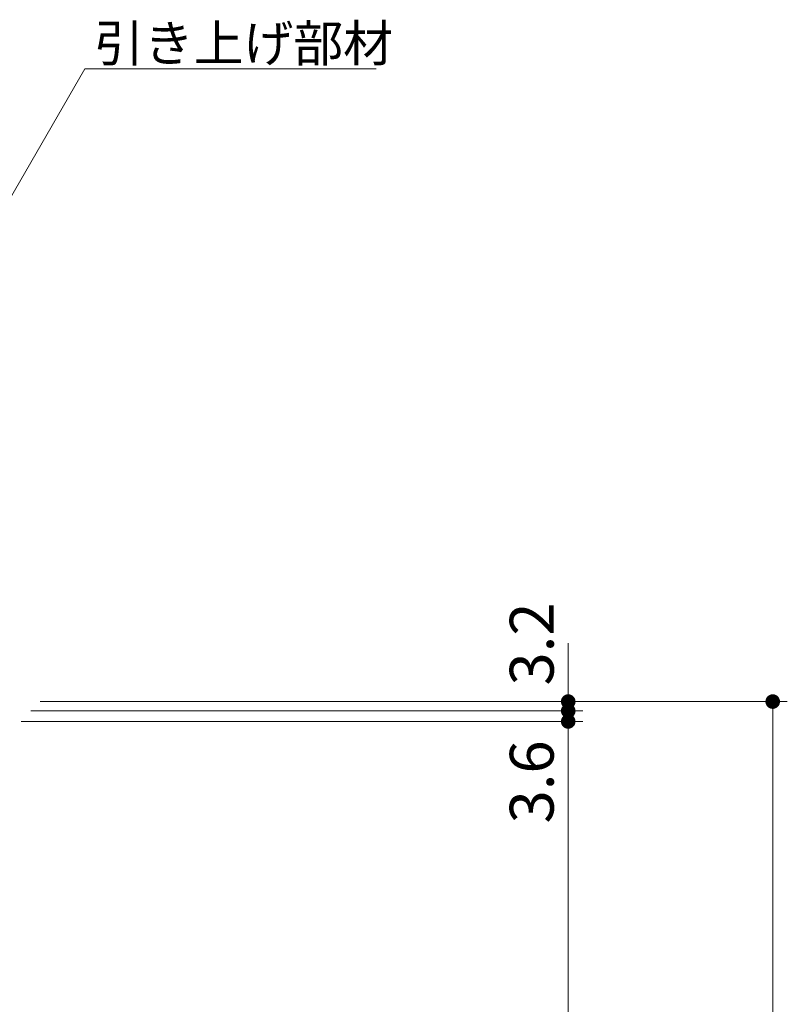
# Model space of a CAD drawing. Units: millimetres. Extents: x -1533 to 1918, y -1377 to 1335.
# Drawn here: x -545 to -282, y 385 to 722 of the extents above; entities that cross this region are included whole.
import ezdxf

# ---------------------------------------------------------------- set-up
doc = ezdxf.new("R2010")
doc.units = ezdxf.units.MM
doc.header["$LTSCALE"] = 5
doc.layers.add('E-4_文字', color=7, linetype='Continuous')
doc.layers.add('E-5_建具', color=7, linetype='Continuous')
doc.styles.add('ＭＳ ゴシック', font='txt', dxfattribs={"height": 1})

msp = doc.modelspace()

# ---------------------------------------------------------------- linework, layer by layer
at = {"layer": 'E-4_文字', "color": 7, "linetype": 'Continuous', "lineweight": 9}
for p, q in [((-356.75, 485.49), (-356.75, 508.69)), ((-537.55, 488.69), (-281.74, 488.69)), ((-286.74, 98.69), (-286.74, 488.69)), ((-540.75, 485.49), (-351.75, 485.49)), ((-356.75, 101.89), (-356.75, 485.49)), ((-544.05, 481.89), (-351.75, 481.89))]:
    msp.add_line(p, q, dxfattribs=at)
for points in [[(-356.75, 488.69), (-359.2, 489.16), (-359.24, 488.85), (-359.2, 489.16)], [(-356.75, 488.69), (-359.24, 488.85), (-359.24, 488.53), (-359.24, 488.85)], [(-356.75, 488.69), (-359.24, 488.53), (-359.2, 488.22), (-359.24, 488.53)], [(-356.75, 488.69), (-359.12, 489.46), (-359.2, 489.16), (-359.12, 489.46)], [(-356.75, 488.69), (-359.2, 488.22), (-359.12, 487.92), (-359.2, 488.22)], [(-356.75, 488.69), (-359.01, 489.75), (-359.12, 489.46), (-359.01, 489.75)], [(-356.75, 488.69), (-359.12, 487.92), (-359.01, 487.63), (-359.12, 487.92)], [(-356.75, 488.69), (-358.86, 490.03), (-359.01, 489.75), (-358.86, 490.03)], [(-356.75, 488.69), (-359.01, 487.63), (-358.86, 487.35), (-359.01, 487.63)], [(-356.75, 488.69), (-358.67, 490.28), (-358.86, 490.03), (-358.67, 490.28)], [(-356.75, 488.69), (-358.86, 487.35), (-358.67, 487.1), (-358.86, 487.35)], [(-356.75, 488.69), (-358.46, 490.51), (-358.67, 490.28), (-358.46, 490.51)], [(-356.75, 488.69), (-358.67, 487.1), (-358.46, 486.87), (-358.67, 487.1)], [(-356.75, 488.69), (-358.22, 490.71), (-358.46, 490.51), (-358.22, 490.71)], [(-356.75, 488.69), (-358.46, 486.87), (-358.22, 486.67), (-358.46, 486.87)], [(-356.75, 488.69), (-357.95, 490.88), (-358.22, 490.71), (-357.95, 490.88)], [(-356.75, 488.69), (-358.22, 486.67), (-357.95, 486.5), (-358.22, 486.67)], [(-356.75, 488.69), (-357.67, 491.01), (-357.95, 490.88), (-357.67, 491.01)], [(-356.75, 488.69), (-357.95, 486.5), (-357.67, 486.37), (-357.95, 486.5)], [(-356.75, 488.69), (-357.37, 491.11), (-357.67, 491.01), (-357.37, 491.11)], [(-356.75, 488.69), (-357.67, 486.37), (-357.37, 486.27), (-357.67, 486.37)], [(-356.75, 488.69), (-357.06, 491.17), (-357.37, 491.11), (-357.06, 491.17)], [(-356.75, 488.69), (-357.37, 486.27), (-357.06, 486.21), (-357.37, 486.27)], [(-356.75, 488.69), (-356.75, 491.19), (-357.06, 491.17), (-356.75, 491.19)], [(-356.75, 488.69), (-357.06, 486.21), (-356.75, 486.19), (-357.06, 486.21)], [(-356.75, 488.69), (-356.43, 491.17), (-356.75, 491.19), (-356.43, 491.17)], [(-356.75, 488.69), (-356.12, 491.11), (-356.43, 491.17), (-356.12, 491.11)], [(-356.75, 488.69), (-355.83, 491.01), (-356.12, 491.11), (-355.83, 491.01)], [(-356.75, 488.69), (-355.54, 490.88), (-355.83, 491.01), (-355.54, 490.88)], [(-356.75, 488.69), (-355.28, 490.71), (-355.54, 490.88), (-355.28, 490.71)], [(-356.75, 488.69), (-355.03, 490.51), (-355.28, 490.71), (-355.03, 490.51)], [(-356.75, 488.69), (-354.82, 490.28), (-355.03, 490.51), (-354.82, 490.28)], [(-356.75, 488.69), (-354.63, 490.03), (-354.82, 490.28), (-354.63, 490.03)], [(-356.75, 488.69), (-354.48, 489.75), (-354.63, 490.03), (-354.48, 489.75)], [(-356.75, 488.69), (-354.37, 489.46), (-354.48, 489.75), (-354.37, 489.46)], [(-356.75, 488.69), (-354.29, 489.16), (-354.37, 489.46), (-354.29, 489.16)], [(-356.75, 488.69), (-354.25, 488.85), (-354.29, 489.16), (-354.25, 488.85)], [(-356.75, 488.69), (-354.25, 488.53), (-354.25, 488.85), (-354.25, 488.53)], [(-356.75, 488.69), (-356.75, 486.19), (-356.43, 486.21), (-356.75, 486.19)], [(-356.75, 488.69), (-356.43, 486.21), (-356.12, 486.27), (-356.43, 486.21)], [(-356.75, 488.69), (-356.12, 486.27), (-355.83, 486.37), (-356.12, 486.27)], [(-356.75, 488.69), (-355.83, 486.37), (-355.54, 486.5), (-355.83, 486.37)], [(-356.75, 488.69), (-355.54, 486.5), (-355.28, 486.67), (-355.54, 486.5)], [(-356.75, 488.69), (-355.28, 486.67), (-355.03, 486.87), (-355.28, 486.67)], [(-356.75, 488.69), (-355.03, 486.87), (-354.82, 487.1), (-355.03, 486.87)], [(-356.75, 488.69), (-354.82, 487.1), (-354.63, 487.35), (-354.82, 487.1)], [(-356.75, 488.69), (-354.63, 487.35), (-354.48, 487.63), (-354.63, 487.35)], [(-356.75, 488.69), (-354.48, 487.63), (-354.37, 487.92), (-354.48, 487.63)], [(-356.75, 488.69), (-354.37, 487.92), (-354.29, 488.22), (-354.37, 487.92)], [(-356.75, 488.69), (-354.29, 488.22), (-354.25, 488.53), (-354.29, 488.22)], [(-286.74, 488.69), (-289.19, 489.16), (-289.23, 488.85), (-289.19, 489.16)], [(-286.74, 488.69), (-289.23, 488.85), (-289.23, 488.53), (-289.23, 488.85)], [(-286.74, 488.69), (-289.23, 488.53), (-289.19, 488.22), (-289.23, 488.53)], [(-286.74, 488.69), (-289.11, 489.46), (-289.19, 489.16), (-289.11, 489.46)], [(-286.74, 488.69), (-289.19, 488.22), (-289.11, 487.92), (-289.19, 488.22)], [(-286.74, 488.69), (-289, 489.75), (-289.11, 489.46), (-289, 489.75)], [(-286.74, 488.69), (-289.11, 487.92), (-289, 487.63), (-289.11, 487.92)], [(-286.74, 488.69), (-288.85, 490.03), (-289, 489.75), (-288.85, 490.03)], [(-286.74, 488.69), (-289, 487.63), (-288.85, 487.35), (-289, 487.63)], [(-286.74, 488.69), (-288.66, 490.28), (-288.85, 490.03), (-288.66, 490.28)], [(-286.74, 488.69), (-288.85, 487.35), (-288.66, 487.1), (-288.85, 487.35)], [(-286.74, 488.69), (-288.45, 490.51), (-288.66, 490.28), (-288.45, 490.51)], [(-286.74, 488.69), (-288.66, 487.1), (-288.45, 486.87), (-288.66, 487.1)], [(-286.74, 488.69), (-288.21, 490.71), (-288.45, 490.51), (-288.21, 490.71)], [(-286.74, 488.69), (-288.45, 486.87), (-288.21, 486.67), (-288.45, 486.87)], [(-286.74, 488.69), (-287.94, 490.88), (-288.21, 490.71), (-287.94, 490.88)], [(-286.74, 488.69), (-288.21, 486.67), (-287.94, 486.5), (-288.21, 486.67)], [(-286.74, 488.69), (-287.66, 491.01), (-287.94, 490.88), (-287.66, 491.01)], [(-286.74, 488.69), (-287.94, 486.5), (-287.66, 486.37), (-287.94, 486.5)], [(-286.74, 488.69), (-287.36, 491.11), (-287.66, 491.01), (-287.36, 491.11)], [(-286.74, 488.69), (-287.66, 486.37), (-287.36, 486.27), (-287.66, 486.37)], [(-286.74, 488.69), (-287.05, 491.17), (-287.36, 491.11), (-287.05, 491.17)], [(-286.74, 488.69), (-287.36, 486.27), (-287.05, 486.21), (-287.36, 486.27)], [(-286.74, 488.69), (-286.74, 491.19), (-287.05, 491.17), (-286.74, 491.19)], [(-286.74, 488.69), (-287.05, 486.21), (-286.74, 486.19), (-287.05, 486.21)], [(-286.74, 488.69), (-286.42, 491.17), (-286.74, 491.19), (-286.42, 491.17)], [(-286.74, 488.69), (-286.11, 491.11), (-286.42, 491.17), (-286.11, 491.11)], [(-286.74, 488.69), (-285.82, 491.01), (-286.11, 491.11), (-285.82, 491.01)], [(-286.74, 488.69), (-285.53, 490.88), (-285.82, 491.01), (-285.53, 490.88)], [(-286.74, 488.69), (-285.27, 490.71), (-285.53, 490.88), (-285.27, 490.71)], [(-286.74, 488.69), (-285.02, 490.51), (-285.27, 490.71), (-285.02, 490.51)], [(-286.74, 488.69), (-284.81, 490.28), (-285.02, 490.51), (-284.81, 490.28)], [(-286.74, 488.69), (-284.63, 490.03), (-284.81, 490.28), (-284.63, 490.03)], [(-286.74, 488.69), (-284.47, 489.75), (-284.63, 490.03), (-284.47, 489.75)], [(-286.74, 488.69), (-284.36, 489.46), (-284.47, 489.75), (-284.36, 489.46)], [(-286.74, 488.69), (-284.28, 489.16), (-284.36, 489.46), (-284.28, 489.16)], [(-286.74, 488.69), (-284.24, 488.85), (-284.28, 489.16), (-284.24, 488.85)], [(-286.74, 488.69), (-284.24, 488.53), (-284.24, 488.85), (-284.24, 488.53)], [(-286.74, 488.69), (-286.74, 486.19), (-286.42, 486.21), (-286.74, 486.19)], [(-286.74, 488.69), (-286.42, 486.21), (-286.11, 486.27), (-286.42, 486.21)], [(-286.74, 488.69), (-286.11, 486.27), (-285.82, 486.37), (-286.11, 486.27)], [(-286.74, 488.69), (-285.82, 486.37), (-285.53, 486.5), (-285.82, 486.37)], [(-286.74, 488.69), (-285.53, 486.5), (-285.27, 486.67), (-285.53, 486.5)], [(-286.74, 488.69), (-285.27, 486.67), (-285.02, 486.87), (-285.27, 486.67)], [(-286.74, 488.69), (-285.02, 486.87), (-284.81, 487.1), (-285.02, 486.87)], [(-286.74, 488.69), (-284.81, 487.1), (-284.63, 487.35), (-284.81, 487.1)], [(-286.74, 488.69), (-284.63, 487.35), (-284.47, 487.63), (-284.63, 487.35)], [(-286.74, 488.69), (-284.47, 487.63), (-284.36, 487.92), (-284.47, 487.63)], [(-286.74, 488.69), (-284.36, 487.92), (-284.28, 488.22), (-284.36, 487.92)], [(-286.74, 488.69), (-284.28, 488.22), (-284.24, 488.53), (-284.28, 488.22)], [(-356.75, 485.49), (-359.2, 485.96), (-359.24, 485.65), (-359.2, 485.96)], [(-356.75, 485.49), (-359.2, 485.96), (-359.24, 485.65), (-359.2, 485.96)], [(-356.75, 485.49), (-359.24, 485.65), (-359.24, 485.33), (-359.24, 485.65)], [(-356.75, 485.49), (-359.24, 485.65), (-359.24, 485.33), (-359.24, 485.65)], [(-356.75, 485.49), (-359.24, 485.33), (-359.2, 485.02), (-359.24, 485.33)], [(-356.75, 485.49), (-359.24, 485.33), (-359.2, 485.02), (-359.24, 485.33)], [(-356.75, 485.49), (-359.12, 486.26), (-359.2, 485.96), (-359.12, 486.26)], [(-356.75, 485.49), (-359.12, 486.26), (-359.2, 485.96), (-359.12, 486.26)], [(-356.75, 485.49), (-359.2, 485.02), (-359.12, 484.72), (-359.2, 485.02)], [(-356.75, 485.49), (-359.2, 485.02), (-359.12, 484.72), (-359.2, 485.02)], [(-356.75, 485.49), (-359.01, 486.55), (-359.12, 486.26), (-359.01, 486.55)], [(-356.75, 485.49), (-359.01, 486.55), (-359.12, 486.26), (-359.01, 486.55)], [(-356.75, 485.49), (-359.12, 484.72), (-359.01, 484.43), (-359.12, 484.72)], [(-356.75, 485.49), (-359.12, 484.72), (-359.01, 484.43), (-359.12, 484.72)], [(-356.75, 485.49), (-358.86, 486.83), (-359.01, 486.55), (-358.86, 486.83)], [(-356.75, 485.49), (-358.86, 486.83), (-359.01, 486.55), (-358.86, 486.83)], [(-356.75, 485.49), (-359.01, 484.43), (-358.86, 484.15), (-359.01, 484.43)], [(-356.75, 485.49), (-359.01, 484.43), (-358.86, 484.15), (-359.01, 484.43)], [(-356.75, 485.49), (-358.67, 487.08), (-358.86, 486.83), (-358.67, 487.08)], [(-356.75, 485.49), (-358.67, 487.08), (-358.86, 486.83), (-358.67, 487.08)], [(-356.75, 485.49), (-358.86, 484.15), (-358.67, 483.9), (-358.86, 484.15)], [(-356.75, 485.49), (-358.86, 484.15), (-358.67, 483.9), (-358.86, 484.15)], [(-356.75, 485.49), (-358.46, 487.31), (-358.67, 487.08), (-358.46, 487.31)], [(-356.75, 485.49), (-358.46, 487.31), (-358.67, 487.08), (-358.46, 487.31)], [(-356.75, 485.49), (-358.67, 483.9), (-358.46, 483.67), (-358.67, 483.9)], [(-356.75, 485.49), (-358.67, 483.9), (-358.46, 483.67), (-358.67, 483.9)], [(-356.75, 485.49), (-358.22, 487.51), (-358.46, 487.31), (-358.22, 487.51)], [(-356.75, 485.49), (-358.22, 487.51), (-358.46, 487.31), (-358.22, 487.51)], [(-356.75, 485.49), (-358.46, 483.67), (-358.22, 483.47), (-358.46, 483.67)], [(-356.75, 485.49), (-358.46, 483.67), (-358.22, 483.47), (-358.46, 483.67)], [(-356.75, 485.49), (-357.95, 487.68), (-358.22, 487.51), (-357.95, 487.68)], [(-356.75, 485.49), (-357.95, 487.68), (-358.22, 487.51), (-357.95, 487.68)], [(-356.75, 485.49), (-358.22, 483.47), (-357.95, 483.3), (-358.22, 483.47)], [(-356.75, 485.49), (-358.22, 483.47), (-357.95, 483.3), (-358.22, 483.47)], [(-356.75, 485.49), (-357.67, 487.81), (-357.95, 487.68), (-357.67, 487.81)], [(-356.75, 485.49), (-357.67, 487.81), (-357.95, 487.68), (-357.67, 487.81)], [(-356.75, 485.49), (-357.95, 483.3), (-357.67, 483.17), (-357.95, 483.3)], [(-356.75, 485.49), (-357.95, 483.3), (-357.67, 483.17), (-357.95, 483.3)], [(-356.75, 485.49), (-357.37, 487.91), (-357.67, 487.81), (-357.37, 487.91)], [(-356.75, 485.49), (-357.37, 487.91), (-357.67, 487.81), (-357.37, 487.91)], [(-356.75, 485.49), (-357.67, 483.17), (-357.37, 483.07), (-357.67, 483.17)], [(-356.75, 485.49), (-357.67, 483.17), (-357.37, 483.07), (-357.67, 483.17)], [(-356.75, 485.49), (-357.06, 487.97), (-357.37, 487.91), (-357.06, 487.97)], [(-356.75, 485.49), (-357.06, 487.97), (-357.37, 487.91), (-357.06, 487.97)], [(-356.75, 485.49), (-357.37, 483.07), (-357.06, 483.01), (-357.37, 483.07)], [(-356.75, 485.49), (-357.37, 483.07), (-357.06, 483.01), (-357.37, 483.07)], [(-356.75, 485.49), (-356.75, 487.99), (-357.06, 487.97), (-356.75, 487.99)], [(-356.75, 485.49), (-356.75, 487.99), (-357.06, 487.97), (-356.75, 487.99)], [(-356.75, 485.49), (-357.06, 483.01), (-356.75, 482.99), (-357.06, 483.01)], [(-356.75, 485.49), (-357.06, 483.01), (-356.75, 482.99), (-357.06, 483.01)], [(-356.75, 485.49), (-356.43, 487.97), (-356.75, 487.99), (-356.43, 487.97)], [(-356.75, 485.49), (-356.43, 487.97), (-356.75, 487.99), (-356.43, 487.97)], [(-356.75, 485.49), (-356.12, 487.91), (-356.43, 487.97), (-356.12, 487.91)], [(-356.75, 485.49), (-356.12, 487.91), (-356.43, 487.97), (-356.12, 487.91)], [(-356.75, 485.49), (-355.83, 487.81), (-356.12, 487.91), (-355.83, 487.81)], [(-356.75, 485.49), (-355.83, 487.81), (-356.12, 487.91), (-355.83, 487.81)], [(-356.75, 485.49), (-355.54, 487.68), (-355.83, 487.81), (-355.54, 487.68)], [(-356.75, 485.49), (-355.54, 487.68), (-355.83, 487.81), (-355.54, 487.68)], [(-356.75, 485.49), (-355.28, 487.51), (-355.54, 487.68), (-355.28, 487.51)], [(-356.75, 485.49), (-355.28, 487.51), (-355.54, 487.68), (-355.28, 487.51)], [(-356.75, 485.49), (-355.03, 487.31), (-355.28, 487.51), (-355.03, 487.31)], [(-356.75, 485.49), (-355.03, 487.31), (-355.28, 487.51), (-355.03, 487.31)], [(-356.75, 485.49), (-354.82, 487.08), (-355.03, 487.31), (-354.82, 487.08)], [(-356.75, 485.49), (-354.82, 487.08), (-355.03, 487.31), (-354.82, 487.08)], [(-356.75, 485.49), (-354.63, 486.83), (-354.82, 487.08), (-354.63, 486.83)], [(-356.75, 485.49), (-354.63, 486.83), (-354.82, 487.08), (-354.63, 486.83)], [(-356.75, 485.49), (-354.48, 486.55), (-354.63, 486.83), (-354.48, 486.55)], [(-356.75, 485.49), (-354.48, 486.55), (-354.63, 486.83), (-354.48, 486.55)], [(-356.75, 485.49), (-354.37, 486.26), (-354.48, 486.55), (-354.37, 486.26)], [(-356.75, 485.49), (-354.37, 486.26), (-354.48, 486.55), (-354.37, 486.26)], [(-356.75, 485.49), (-354.29, 485.96), (-354.37, 486.26), (-354.29, 485.96)], [(-356.75, 485.49), (-354.29, 485.96), (-354.37, 486.26), (-354.29, 485.96)], [(-356.75, 485.49), (-354.25, 485.65), (-354.29, 485.96), (-354.25, 485.65)], [(-356.75, 485.49), (-354.25, 485.65), (-354.29, 485.96), (-354.25, 485.65)], [(-356.75, 485.49), (-354.25, 485.33), (-354.25, 485.65), (-354.25, 485.33)], [(-356.75, 485.49), (-354.25, 485.33), (-354.25, 485.65), (-354.25, 485.33)], [(-356.75, 485.49), (-356.75, 482.99), (-356.43, 483.01), (-356.75, 482.99)], [(-356.75, 485.49), (-356.43, 483.01), (-356.12, 483.07), (-356.43, 483.01)], [(-356.75, 485.49), (-356.12, 483.07), (-355.83, 483.17), (-356.12, 483.07)], [(-356.75, 485.49), (-355.83, 483.17), (-355.54, 483.3), (-355.83, 483.17)], [(-356.75, 485.49), (-355.54, 483.3), (-355.28, 483.47), (-355.54, 483.3)], [(-356.75, 485.49), (-355.28, 483.47), (-355.03, 483.67), (-355.28, 483.47)], [(-356.75, 485.49), (-355.03, 483.67), (-354.82, 483.9), (-355.03, 483.67)], [(-356.75, 485.49), (-354.82, 483.9), (-354.63, 484.15), (-354.82, 483.9)], [(-356.75, 485.49), (-354.63, 484.15), (-354.48, 484.43), (-354.63, 484.15)], [(-356.75, 485.49), (-354.48, 484.43), (-354.37, 484.72), (-354.48, 484.43)], [(-356.75, 485.49), (-354.37, 484.72), (-354.29, 485.02), (-354.37, 484.72)], [(-356.75, 485.49), (-354.29, 485.02), (-354.25, 485.33), (-354.29, 485.02)], [(-356.75, 485.49), (-356.75, 482.99), (-356.43, 483.01), (-356.75, 482.99)], [(-356.75, 485.49), (-356.43, 483.01), (-356.12, 483.07), (-356.43, 483.01)], [(-356.75, 485.49), (-356.12, 483.07), (-355.83, 483.17), (-356.12, 483.07)], [(-356.75, 485.49), (-355.83, 483.17), (-355.54, 483.3), (-355.83, 483.17)], [(-356.75, 485.49), (-355.54, 483.3), (-355.28, 483.47), (-355.54, 483.3)], [(-356.75, 485.49), (-355.28, 483.47), (-355.03, 483.67), (-355.28, 483.47)], [(-356.75, 485.49), (-355.03, 483.67), (-354.82, 483.9), (-355.03, 483.67)], [(-356.75, 485.49), (-354.82, 483.9), (-354.63, 484.15), (-354.82, 483.9)], [(-356.75, 485.49), (-354.63, 484.15), (-354.48, 484.43), (-354.63, 484.15)], [(-356.75, 485.49), (-354.48, 484.43), (-354.37, 484.72), (-354.48, 484.43)], [(-356.75, 485.49), (-354.37, 484.72), (-354.29, 485.02), (-354.37, 484.72)], [(-356.75, 485.49), (-354.29, 485.02), (-354.25, 485.33), (-354.29, 485.02)], [(-356.75, 481.89), (-359.2, 482.36), (-359.24, 482.05), (-359.2, 482.36)], [(-356.75, 481.89), (-359.2, 482.36), (-359.24, 482.05), (-359.2, 482.36)], [(-356.75, 481.89), (-359.24, 482.05), (-359.24, 481.73), (-359.24, 482.05)], [(-356.75, 481.89), (-359.24, 482.05), (-359.24, 481.73), (-359.24, 482.05)], [(-356.75, 481.89), (-359.24, 481.73), (-359.2, 481.42), (-359.24, 481.73)], [(-356.75, 481.89), (-359.24, 481.73), (-359.2, 481.42), (-359.24, 481.73)], [(-356.75, 481.89), (-359.12, 482.66), (-359.2, 482.36), (-359.12, 482.66)], [(-356.75, 481.89), (-359.12, 482.66), (-359.2, 482.36), (-359.12, 482.66)], [(-356.75, 481.89), (-359.2, 481.42), (-359.12, 481.12), (-359.2, 481.42)], [(-356.75, 481.89), (-359.2, 481.42), (-359.12, 481.12), (-359.2, 481.42)], [(-356.75, 481.89), (-359.01, 482.95), (-359.12, 482.66), (-359.01, 482.95)], [(-356.75, 481.89), (-359.01, 482.95), (-359.12, 482.66), (-359.01, 482.95)], [(-356.75, 481.89), (-359.12, 481.12), (-359.01, 480.83), (-359.12, 481.12)], [(-356.75, 481.89), (-359.12, 481.12), (-359.01, 480.83), (-359.12, 481.12)], [(-356.75, 481.89), (-358.86, 483.23), (-359.01, 482.95), (-358.86, 483.23)], [(-356.75, 481.89), (-358.86, 483.23), (-359.01, 482.95), (-358.86, 483.23)], [(-356.75, 481.89), (-359.01, 480.83), (-358.86, 480.55), (-359.01, 480.83)], [(-356.75, 481.89), (-359.01, 480.83), (-358.86, 480.55), (-359.01, 480.83)], [(-356.75, 481.89), (-358.67, 483.48), (-358.86, 483.23), (-358.67, 483.48)], [(-356.75, 481.89), (-358.67, 483.48), (-358.86, 483.23), (-358.67, 483.48)], [(-356.75, 481.89), (-358.86, 480.55), (-358.67, 480.3), (-358.86, 480.55)], [(-356.75, 481.89), (-358.86, 480.55), (-358.67, 480.3), (-358.86, 480.55)], [(-356.75, 481.89), (-358.46, 483.71), (-358.67, 483.48), (-358.46, 483.71)], [(-356.75, 481.89), (-358.46, 483.71), (-358.67, 483.48), (-358.46, 483.71)], [(-356.75, 481.89), (-358.67, 480.3), (-358.46, 480.07), (-358.67, 480.3)], [(-356.75, 481.89), (-358.67, 480.3), (-358.46, 480.07), (-358.67, 480.3)], [(-356.75, 481.89), (-358.22, 483.91), (-358.46, 483.71), (-358.22, 483.91)], [(-356.75, 481.89), (-358.22, 483.91), (-358.46, 483.71), (-358.22, 483.91)], [(-356.75, 481.89), (-358.46, 480.07), (-358.22, 479.87), (-358.46, 480.07)], [(-356.75, 481.89), (-358.46, 480.07), (-358.22, 479.87), (-358.46, 480.07)], [(-356.75, 481.89), (-357.95, 484.08), (-358.22, 483.91), (-357.95, 484.08)], [(-356.75, 481.89), (-357.95, 484.08), (-358.22, 483.91), (-357.95, 484.08)], [(-356.75, 481.89), (-358.22, 479.87), (-357.95, 479.7), (-358.22, 479.87)], [(-356.75, 481.89), (-358.22, 479.87), (-357.95, 479.7), (-358.22, 479.87)], [(-356.75, 481.89), (-357.67, 484.21), (-357.95, 484.08), (-357.67, 484.21)], [(-356.75, 481.89), (-357.67, 484.21), (-357.95, 484.08), (-357.67, 484.21)], [(-356.75, 481.89), (-357.95, 479.7), (-357.67, 479.57), (-357.95, 479.7)], [(-356.75, 481.89), (-357.95, 479.7), (-357.67, 479.57), (-357.95, 479.7)], [(-356.75, 481.89), (-357.37, 484.31), (-357.67, 484.21), (-357.37, 484.31)], [(-356.75, 481.89), (-357.37, 484.31), (-357.67, 484.21), (-357.37, 484.31)], [(-356.75, 481.89), (-357.67, 479.57), (-357.37, 479.47), (-357.67, 479.57)], [(-356.75, 481.89), (-357.67, 479.57), (-357.37, 479.47), (-357.67, 479.57)], [(-356.75, 481.89), (-357.06, 484.37), (-357.37, 484.31), (-357.06, 484.37)], [(-356.75, 481.89), (-357.06, 484.37), (-357.37, 484.31), (-357.06, 484.37)], [(-356.75, 481.89), (-357.37, 479.47), (-357.06, 479.41), (-357.37, 479.47)], [(-356.75, 481.89), (-357.37, 479.47), (-357.06, 479.41), (-357.37, 479.47)], [(-356.75, 481.89), (-356.75, 484.39), (-357.06, 484.37), (-356.75, 484.39)], [(-356.75, 481.89), (-356.75, 484.39), (-357.06, 484.37), (-356.75, 484.39)], [(-356.75, 481.89), (-357.06, 479.41), (-356.75, 479.39), (-357.06, 479.41)], [(-356.75, 481.89), (-357.06, 479.41), (-356.75, 479.39), (-357.06, 479.41)], [(-356.75, 481.89), (-356.43, 484.37), (-356.75, 484.39), (-356.43, 484.37)], [(-356.75, 481.89), (-356.43, 484.37), (-356.75, 484.39), (-356.43, 484.37)], [(-356.75, 481.89), (-356.12, 484.31), (-356.43, 484.37), (-356.12, 484.31)], [(-356.75, 481.89), (-356.12, 484.31), (-356.43, 484.37), (-356.12, 484.31)], [(-356.75, 481.89), (-355.83, 484.21), (-356.12, 484.31), (-355.83, 484.21)], [(-356.75, 481.89), (-355.83, 484.21), (-356.12, 484.31), (-355.83, 484.21)], [(-356.75, 481.89), (-355.54, 484.08), (-355.83, 484.21), (-355.54, 484.08)], [(-356.75, 481.89), (-355.54, 484.08), (-355.83, 484.21), (-355.54, 484.08)], [(-356.75, 481.89), (-355.28, 483.91), (-355.54, 484.08), (-355.28, 483.91)], [(-356.75, 481.89), (-355.28, 483.91), (-355.54, 484.08), (-355.28, 483.91)], [(-356.75, 481.89), (-355.03, 483.71), (-355.28, 483.91), (-355.03, 483.71)], [(-356.75, 481.89), (-355.03, 483.71), (-355.28, 483.91), (-355.03, 483.71)], [(-356.75, 481.89), (-354.82, 483.48), (-355.03, 483.71), (-354.82, 483.48)], [(-356.75, 481.89), (-354.82, 483.48), (-355.03, 483.71), (-354.82, 483.48)], [(-356.75, 481.89), (-354.63, 483.23), (-354.82, 483.48), (-354.63, 483.23)], [(-356.75, 481.89), (-354.63, 483.23), (-354.82, 483.48), (-354.63, 483.23)], [(-356.75, 481.89), (-354.48, 482.95), (-354.63, 483.23), (-354.48, 482.95)], [(-356.75, 481.89), (-354.48, 482.95), (-354.63, 483.23), (-354.48, 482.95)], [(-356.75, 481.89), (-354.37, 482.66), (-354.48, 482.95), (-354.37, 482.66)], [(-356.75, 481.89), (-354.37, 482.66), (-354.48, 482.95), (-354.37, 482.66)], [(-356.75, 481.89), (-354.29, 482.36), (-354.37, 482.66), (-354.29, 482.36)], [(-356.75, 481.89), (-354.29, 482.36), (-354.37, 482.66), (-354.29, 482.36)], [(-356.75, 481.89), (-354.25, 482.05), (-354.29, 482.36), (-354.25, 482.05)], [(-356.75, 481.89), (-354.25, 482.05), (-354.29, 482.36), (-354.25, 482.05)], [(-356.75, 481.89), (-354.25, 481.73), (-354.25, 482.05), (-354.25, 481.73)], [(-356.75, 481.89), (-354.25, 481.73), (-354.25, 482.05), (-354.25, 481.73)], [(-356.75, 481.89), (-356.75, 479.39), (-356.43, 479.41), (-356.75, 479.39)], [(-356.75, 481.89), (-356.43, 479.41), (-356.12, 479.47), (-356.43, 479.41)], [(-356.75, 481.89), (-356.12, 479.47), (-355.83, 479.57), (-356.12, 479.47)], [(-356.75, 481.89), (-355.83, 479.57), (-355.54, 479.7), (-355.83, 479.57)], [(-356.75, 481.89), (-355.54, 479.7), (-355.28, 479.87), (-355.54, 479.7)], [(-356.75, 481.89), (-355.28, 479.87), (-355.03, 480.07), (-355.28, 479.87)], [(-356.75, 481.89), (-355.03, 480.07), (-354.82, 480.3), (-355.03, 480.07)], [(-356.75, 481.89), (-354.82, 480.3), (-354.63, 480.55), (-354.82, 480.3)], [(-356.75, 481.89), (-354.63, 480.55), (-354.48, 480.83), (-354.63, 480.55)], [(-356.75, 481.89), (-354.48, 480.83), (-354.37, 481.12), (-354.48, 480.83)], [(-356.75, 481.89), (-354.37, 481.12), (-354.29, 481.42), (-354.37, 481.12)], [(-356.75, 481.89), (-354.29, 481.42), (-354.25, 481.73), (-354.29, 481.42)], [(-356.75, 481.89), (-356.75, 479.39), (-356.43, 479.41), (-356.75, 479.39)], [(-356.75, 481.89), (-356.43, 479.41), (-356.12, 479.47), (-356.43, 479.41)], [(-356.75, 481.89), (-356.12, 479.47), (-355.83, 479.57), (-356.12, 479.47)], [(-356.75, 481.89), (-355.83, 479.57), (-355.54, 479.7), (-355.83, 479.57)], [(-356.75, 481.89), (-355.54, 479.7), (-355.28, 479.87), (-355.54, 479.7)], [(-356.75, 481.89), (-355.28, 479.87), (-355.03, 480.07), (-355.28, 479.87)], [(-356.75, 481.89), (-355.03, 480.07), (-354.82, 480.3), (-355.03, 480.07)], [(-356.75, 481.89), (-354.82, 480.3), (-354.63, 480.55), (-354.82, 480.3)], [(-356.75, 481.89), (-354.63, 480.55), (-354.48, 480.83), (-354.63, 480.55)], [(-356.75, 481.89), (-354.48, 480.83), (-354.37, 481.12), (-354.48, 480.83)], [(-356.75, 481.89), (-354.37, 481.12), (-354.29, 481.42), (-354.37, 481.12)], [(-356.75, 481.89), (-354.29, 481.42), (-354.25, 481.73), (-354.29, 481.42)]]:
    msp.add_solid(points, dxfattribs=at)
at = {"layer": 'E-5_建具', "color": 7, "linetype": 'Continuous', "lineweight": 9}
for p, q in [((-646.8, 489.52), (-522.28, 705.2)), ((-522.28, 705.2), (-422.55, 705.2))]:
    msp.add_line(p, q, dxfattribs=at)

# ---------------------------------------------------------------- texts
at = {"layer": 'E-4_文字', "color": 2, "linetype": 'Continuous', "lineweight": 9, "style": 'ＭＳ ゴシック'}
for s, p in [('3.2', (-361.74, 494.18)), ('3.6', (-361.74, 447))]:
    msp.add_text(s, height=15.011, rotation=90, dxfattribs=at).set_placement(p)
at = {"layer": 'E-5_建具', "color": 2, "linetype": 'Continuous', "lineweight": 9, "style": 'ＭＳ ゴシック'}
msp.add_text('引き上げ部材', height=12.497, dxfattribs=at).set_placement((-519.05, 707.7))

doc.saveas('drawing.dxf')
